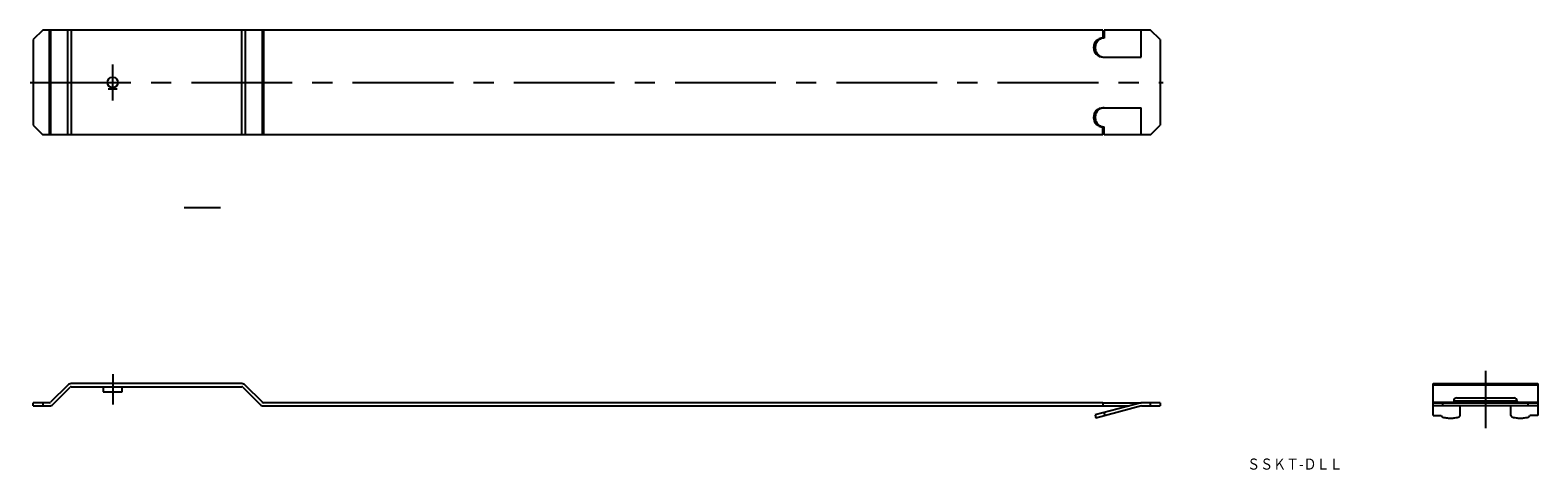
# Model space of a CAD drawing. Extents: x 13 to 488, y 37 to 176.
import ezdxf
from ezdxf.enums import TextEntityAlignment as Align

# ---------------------------------------------------------------- set-up
doc = ezdxf.new("R2010")
doc.units = 0
doc.header["$PDMODE"] = 65
doc.header["$PDSIZE"] = 0.2
doc.linetypes.add('CENTER', pattern=[50.8, 31.75, -6.35, 6.35, -6.35])
doc.layers.add('1', color=7, linetype='CONTINUOUS')
doc.styles.add('MDRAFSTD', font='TXT', dxfattribs={"bigfont": 'BIGFONT'})

msp = doc.modelspace()

# ---------------------------------------------------------------- linework, layer by layer
at = {"layer": '1', "color": 7, "linetype": 'CONTINUOUS'}
for p, q in [((16.75, 175.68), (13.75, 172.68)), ((13.75, 172.68), (13.75, 145.68)), ((350.75, 175.68), (16.75, 175.68)), ((18.84, 142.68), (18.84, 175.68)), ((19.19, 175.68), (19.19, 142.68)), ((24.6, 142.68), (24.6, 175.68)), ((25.66, 175.68), (25.66, 142.68)), ((79.42, 142.68), (79.42, 175.68)), ((80.48, 175.68), (80.48, 142.68)), ((85.9, 142.68), (85.9, 175.68)), ((86.25, 175.68), (86.25, 142.68)), ((350.75, 175.68), (350.75, 173.18)), ((365.75, 175.68), (351.16, 175.68)), ((351.16, 175.68), (351.16, 173.18)), ((362.75, 167.18), (362.75, 175.68)), ((368.75, 172.68), (365.75, 175.68)), ((368.75, 172.68), (368.75, 145.68)), ((350.75, 167.18), (362.75, 167.18)), ((350.75, 151.18), (362.75, 151.18)), ((362.75, 142.68), (362.75, 151.18)), ((13.75, 145.68), (16.75, 142.68)), ((350.75, 142.68), (16.75, 142.68)), ((350.75, 142.68), (350.75, 145.18)), ((351.16, 142.68), (351.16, 145.18)), ((365.75, 142.68), (351.16, 142.68)), ((365.75, 142.68), (368.75, 145.68)), ((24.6, 63.81), (19.19, 58.4)), ((19.9, 57.69), (25.31, 63.1)), ((79.42, 64.25), (25.66, 64.25)), ((25.66, 63.25), (79.42, 63.25)), ((35.75, 63.25), (35.75, 61.65)), ((41.75, 61.65), (41.75, 63.25)), ((79.78, 63.1), (85.19, 57.69)), ((85.9, 58.4), (80.48, 63.81)), ((454.75, 54.18), (454.75, 64.25)), ((454.75, 64.25), (487.75, 64.25)), ((487.75, 63.81), (454.75, 63.81)), ((487.75, 64.25), (487.75, 54.18)), ((18.84, 58.25), (13.75, 58.25)), ((13.75, 57.25), (13.75, 58.25)), ((13.75, 57.25), (18.84, 57.25)), ((16.75, 58.25), (16.75, 57.25)), ((35.75, 61.65), (41.75, 61.65)), ((350.75, 58.25), (86.25, 58.25)), ((86.25, 57.25), (359.02, 57.25)), ((362.75, 58.25), (348.26, 54.37)), ((362.88, 57.25), (348.52, 53.4)), ((350.75, 58.25), (350.75, 57.25)), ((350.75, 58.25), (362.75, 58.25)), ((368.75, 58.25), (362.75, 58.25)), ((362.88, 57.25), (368.75, 57.25)), ((365.75, 57.25), (365.75, 58.25)), ((368.75, 58.25), (368.75, 57.25)), ((454.75, 58.4), (461.25, 58.4)), ((454.75, 58.25), (487.75, 58.25)), ((487.75, 57.25), (454.75, 57.25)), ((457.75, 58.25), (457.75, 57.25)), ((461.25, 58.75), (461.25, 58.25)), ((481.25, 58.75), (461.25, 58.75)), ((462.25, 59.75), (480.25, 59.75)), ((463.25, 54.18), (463.25, 57.25)), ((479.25, 54.18), (479.25, 57.25)), ((481.25, 58.75), (481.25, 58.25)), ((481.25, 58.4), (487.75, 58.4)), ((484.75, 57.25), (484.75, 58.25)), ((348.26, 54.37), (348.52, 53.4)), ((351.42, 54.18), (351.16, 55.14)), ((454.75, 54.18), (457.25, 54.18)), ((487.75, 54.18), (485.25, 54.18))]:
    msp.add_line(p, q, dxfattribs=at)
at = {"layer": '1', "color": 5, "linetype": 'CENTER'}
for p, q in [((38.75, 153.53), (38.75, 164.82)), ((12.75, 159.18), (369.75, 159.18)), ((38.75, 67.25), (38.75, 57.65)), ((471.25, 68.25), (471.25, 50.18))]:
    msp.add_line(p, q, dxfattribs=at)
at = {"layer": '1', "color": 2, "linetype": 'CONTINUOUS'}
for p, q in [((37.29, 157.18), (40.21, 157.18)), ((61.25, 119.8), (72.73, 119.8))]:
    msp.add_line(p, q, dxfattribs=at)
at = {"layer": '1', "color": 7, "linetype": 'CONTINUOUS'}
for points in [[(351.16, 173.18, 0.120086), (349.86, 172.86, 0.081455), (349.11, 172.3, 0.079689), (348.57, 171.52, 0.112865), (348.26, 170.18, 0.112865), (348.57, 168.83, 0.079689), (349.11, 168.05, 0.081455), (349.86, 167.49, 0.120086), (351.16, 167.18, 0.120086)], [(351.16, 151.18, 0.120086), (349.86, 150.86, 0.081455), (349.11, 150.3, 0.079689), (348.57, 149.52, 0.112865), (348.26, 148.18, 0.112865), (348.57, 146.83, 0.079689), (349.11, 146.05, 0.081455), (349.86, 145.49, 0.120086), (351.16, 145.18, 0.120086), (351.16, 145.18, 0.120086)], [(457.25, 54.18, 0.24895), (457.57, 53.83, 0.053604), (458.13, 53.63, 0.030553), (458.91, 53.48, 0.031676), (460.25, 53.4, 0.031676), (461.59, 53.48, 0.030553), (462.37, 53.63, 0.053604), (462.93, 53.83, 0.24895), (463.25, 54.18, 0.24895)], [(479.25, 54.18, 0.24895), (479.57, 53.83, 0.053604), (480.13, 53.63, 0.030553), (480.91, 53.48, 0.031676), (482.25, 53.4, 0.031676), (483.59, 53.48, 0.030553), (484.37, 53.63, 0.053604), (484.93, 53.83, 0.24895), (485.25, 54.18, 0.24895), (485.25, 54.18, 0.24895)]]:
    msp.add_lwpolyline(points, format="xyb", dxfattribs=at)
msp.add_circle((38.75, 159.18), 1.65, dxfattribs=at)
for centre, radius, start, end in [((350.75, 170.18), 3, 90, 270), ((350.75, 148.18), 3, 90, 270), ((25.66, 62.75), 1.5, 90, 135), ((25.66, 62.75), 0.5, 90, 135), ((79.42, 62.75), 1.5, 45, 90), ((79.42, 62.75), 0.5, 45, 90), ((18.84, 58.75), 0.5, 270, 315), ((18.84, 58.75), 1.5, 270, 315), ((86.25, 58.75), 1.5, 225, 270), ((86.25, 58.75), 0.5, 225, 270), ((462.25, 58.75), 1, 90, 180), ((480.25, 58.75), 1, 0, 90)]:
    msp.add_arc(centre, radius, start, end, dxfattribs=at)
msp.add_point((38.75, 157.53), dxfattribs=at)

# ---------------------------------------------------------------- texts
at = {"layer": '1', "color": 7, "linetype": 'CONTINUOUS', "style": 'MDRAFSTD', "width": 0.987481}
msp.add_text('ＳＳＫＴ-ＤＬＬ', height=3.5, dxfattribs=at).set_placement((396.16, 37.14), (426.2, 37.14), align=Align.FIT)

doc.saveas('drawing.dxf')
